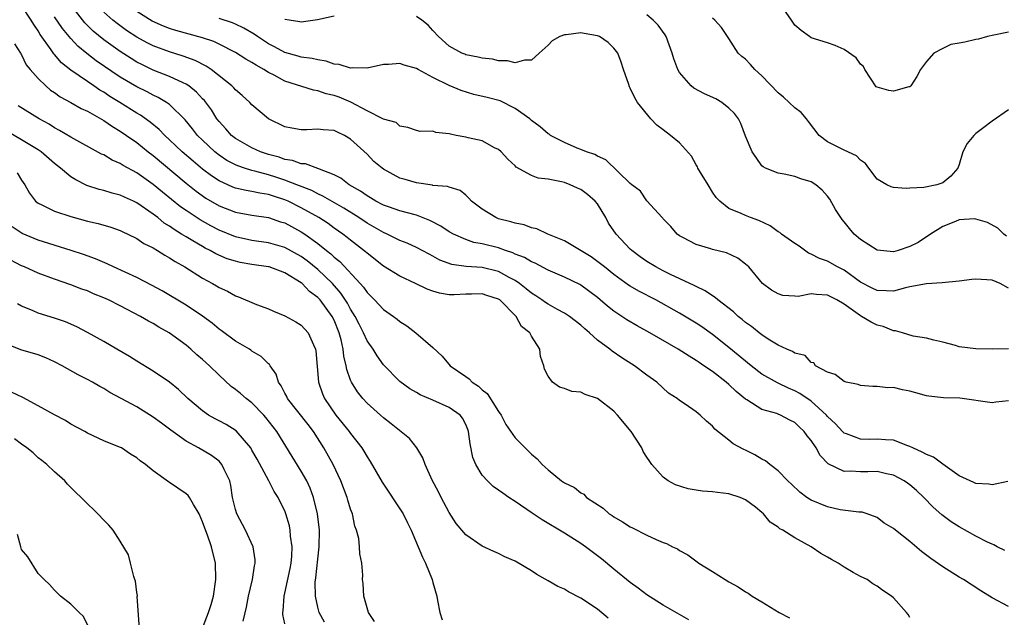
# Model space of a CAD drawing. Units: inches. Extents: x 2553000 to 2556000, y 1518000 to 1521000.
# Drawn here: x 2553871 to 2553990, y 1519640 to 1519713 of the extents above; entities that cross this region are included whole.
import ezdxf

# ---------------------------------------------------------------- set-up
doc = ezdxf.new("R2010")
doc.units = ezdxf.units.IN
doc.header["$MEASUREMENT"] = 0
doc.layers.add('LD25531518_2ft', color=102, linetype='Continuous')

msp = doc.modelspace()

# ---------------------------------------------------------------- linework, layer by layer
at = {"layer": 'LD25531518_2ft'}
for points, elevation in [([(2553979, 1519640.4), (2553978.77, 1519640.77), (2553978.57, 1519641), (2553977, 1519642.79), (2553976.78, 1519643), (2553975.69, 1519643.69), (2553975, 1519644.19), (2553974.5, 1519644.5), (2553973.8, 1519645), (2553973, 1519645.37), (2553972.12, 1519645.88), (2553971, 1519646.5), (2553970.29, 1519647), (2553969.45, 1519647.45), (2553969, 1519647.72), (2553968.16, 1519648.16), (2553967, 1519648.97), (2553965, 1519650.07), (2553963.54, 1519651), (2553963.19, 1519651.19), (2553963, 1519651.36), (2553961.99, 1519651.99), (2553961.2, 1519653), (2553961, 1519653.17), (2553960.21, 1519653.79), (2553959, 1519654.71), (2553958.35, 1519655), (2553957, 1519655.44), (2553955.59, 1519655.59), (2553955, 1519655.68), (2553953.77, 1519655.77), (2553953, 1519655.88), (2553952.04, 1519656.04), (2553950.51, 1519656.51), (2553949.61, 1519657), (2553949, 1519657.45), (2553947.63, 1519659), (2553947.36, 1519659.36), (2553947, 1519659.9), (2553946.58, 1519660.58), (2553946.42, 1519661), (2553945.11, 1519663), (2553943.45, 1519665), (2553943, 1519665.49), (2553941, 1519667), (2553939.5, 1519667.5), (2553939, 1519667.78), (2553937.88, 1519667.88), (2553937, 1519668.22), (2553936.41, 1519668.41), (2553935.53, 1519669), (2553935, 1519669.71), (2553934.58, 1519670.58), (2553934.49, 1519671), (2553934.1, 1519672.1), (2553934.02, 1519673), (2553933, 1519674.61), (2553932.79, 1519675), (2553931.78, 1519675.78), (2553931.12, 1519677), (2553929.15, 1519679), (2553929, 1519679.1), (2553927.55, 1519679.55), (2553927, 1519679.73), (2553925.68, 1519679.68), (2553925, 1519679.68), (2553923.6, 1519679.6), (2553923, 1519679.61), (2553921.8, 1519679.8), (2553921, 1519680.05), (2553920.3, 1519680.3), (2553918.89, 1519681), (2553917, 1519681.89), (2553915, 1519683.11), (2553913, 1519684.66), (2553912.83, 1519684.83), (2553911, 1519686.25), (2553910.6, 1519686.6), (2553910.06, 1519687), (2553909, 1519687.73), (2553908.27, 1519688.27), (2553907.15, 1519689), (2553905, 1519690.19), (2553903.39, 1519691), (2553903, 1519691.18), (2553901.61, 1519691.61), (2553901, 1519691.82), (2553899.97, 1519691.97), (2553899, 1519692.19), (2553898.29, 1519692.29), (2553897, 1519692.59), (2553896.7, 1519692.7), (2553895, 1519693.47), (2553894.08, 1519694.08), (2553893, 1519694.9), (2553891.85, 1519695.85), (2553890.53, 1519697), (2553889, 1519698.47), (2553888.41, 1519699), (2553887.72, 1519699.72), (2553886.62, 1519700.62), (2553885.45, 1519701.45), (2553885, 1519701.7), (2553882.93, 1519703), (2553881.74, 1519703.74), (2553881, 1519704.24), (2553880.51, 1519704.51), (2553879.8, 1519705), (2553879, 1519705.53), (2553877, 1519706.91), (2553875.83, 1519707.83), (2553875, 1519708.83), (2553874.91, 1519708.91), (2553874.6, 1519709.4), (2553873.27, 1519711.27), (2553873, 1519711.72), (2553872.47, 1519712.47), (2553872.17, 1519713), (2553871, 1519714.8)], 8840), ([(2553990.54, 1519648.54), (2553989.61, 1519649), (2553989.21, 1519649.21), (2553989, 1519649.3), (2553988.43, 1519649.57), (2553987, 1519650.3), (2553985, 1519651.4), (2553984.02, 1519652.02), (2553982.87, 1519652.87), (2553981.82, 1519653.82), (2553980.71, 1519655), (2553979.82, 1519655.82), (2553979, 1519656.5), (2553978.72, 1519656.72), (2553978.29, 1519657), (2553977, 1519657.68), (2553976.15, 1519657.85), (2553975, 1519658.16), (2553973.9, 1519658.1), (2553973, 1519658.1), (2553971.82, 1519658.18), (2553971, 1519658.14), (2553969.07, 1519659.07), (2553968.08, 1519660.08), (2553967.6, 1519661), (2553967, 1519661.89), (2553966.49, 1519662.49), (2553966.14, 1519663), (2553965.55, 1519663.55), (2553965, 1519664.11), (2553964.4, 1519664.4), (2553963.28, 1519665), (2553963, 1519665.11), (2553962.82, 1519665.18), (2553961, 1519665.69), (2553959.16, 1519666.84), (2553959, 1519666.93), (2553957.87, 1519667.87), (2553957, 1519668.73), (2553956.68, 1519669), (2553955, 1519670.28), (2553953.96, 1519671), (2553953.38, 1519671.38), (2553953, 1519671.65), (2553952.15, 1519672.15), (2553950.83, 1519673), (2553947.36, 1519675), (2553945.85, 1519675.85), (2553944.59, 1519676.59), (2553943, 1519677.64), (2553942.23, 1519678.23), (2553941.36, 1519679), (2553941, 1519679.29), (2553939, 1519680.78), (2553938.86, 1519680.86), (2553937, 1519681.75), (2553935, 1519682.63), (2553933.45, 1519683.45), (2553933, 1519683.62), (2553932.14, 1519684.14), (2553931, 1519684.56), (2553930.71, 1519684.71), (2553929.83, 1519685), (2553929, 1519685.31), (2553927, 1519685.81), (2553925.99, 1519685.99), (2553925, 1519686.32), (2553923.49, 1519687), (2553923, 1519687.28), (2553921.97, 1519687.97), (2553920.64, 1519688.64), (2553919, 1519689.28), (2553917, 1519689.84), (2553915.74, 1519690.26), (2553915, 1519690.53), (2553914.08, 1519691), (2553913.41, 1519691.41), (2553913, 1519691.63), (2553912.22, 1519692.22), (2553910.82, 1519693), (2553909.8, 1519693.8), (2553909, 1519694.2), (2553907, 1519694.97), (2553905.52, 1519695.52), (2553905, 1519695.55), (2553903.94, 1519695.94), (2553903, 1519696.08), (2553902.33, 1519696.33), (2553901, 1519696.68), (2553900.04, 1519697), (2553899, 1519697.48), (2553897, 1519698.62), (2553896.51, 1519699), (2553895.81, 1519699.81), (2553895, 1519700.68), (2553894.75, 1519701), (2553894.08, 1519702.08), (2553893.22, 1519703.22), (2553893, 1519703.44), (2553892.26, 1519704.26), (2553891.33, 1519705), (2553891, 1519705.21), (2553890.63, 1519705.37), (2553889, 1519706.16), (2553887, 1519706.93), (2553885.6, 1519707.6), (2553885, 1519707.91), (2553884.32, 1519708.32), (2553883, 1519709.17), (2553881, 1519710.59), (2553879.68, 1519711.68), (2553879, 1519712.37), (2553878.69, 1519712.69), (2553877, 1519714.88)], 8836), ([(2553991, 1519711.54), (2553989.19, 1519711.19), (2553988.44, 1519711), (2553987.33, 1519710.67), (2553987, 1519710.65), (2553985.67, 1519710.33), (2553985, 1519710.2), (2553983.97, 1519710.03), (2553983, 1519709.57), (2553981.9, 1519709), (2553981, 1519707.96), (2553980.29, 1519707), (2553979.84, 1519706.15), (2553979.11, 1519705), (2553979, 1519704.89), (2553978.88, 1519704.88), (2553977, 1519704.36), (2553976.44, 1519704.44), (2553975, 1519704.86), (2553974.9, 1519704.9), (2553973.52, 1519707), (2553973.37, 1519707.37), (2553973, 1519707.65), (2553972.45, 1519708.44), (2553971, 1519709.42), (2553969.93, 1519709.93), (2553969, 1519710.26), (2553967, 1519710.87), (2553966.78, 1519711), (2553965.76, 1519711.76), (2553965, 1519712.39), (2553964.61, 1519713), (2553963.68, 1519714.32)], 8822), ([(2553991, 1519641.74), (2553989, 1519642.8), (2553987.64, 1519643.64), (2553985.5, 1519645), (2553985, 1519645.3), (2553983, 1519646.56), (2553981.56, 1519647.56), (2553980.42, 1519648.42), (2553979, 1519649.62), (2553977.24, 1519651), (2553977, 1519651.22), (2553975.86, 1519651.86), (2553975, 1519652.56), (2553973.81, 1519653), (2553973.18, 1519653.18), (2553973, 1519653.21), (2553972.8, 1519653.2), (2553970.5, 1519653.5), (2553969, 1519653.83), (2553967, 1519654.66), (2553966.78, 1519654.78), (2553966.47, 1519655), (2553965.63, 1519655.63), (2553964.61, 1519656.61), (2553964.17, 1519657), (2553963, 1519658.24), (2553961.95, 1519659), (2553961.43, 1519659.43), (2553961, 1519659.64), (2553960.15, 1519660.15), (2553959, 1519660.73), (2553958.81, 1519660.81), (2553957.52, 1519661.52), (2553957, 1519661.95), (2553955.29, 1519663.29), (2553955, 1519663.66), (2553954.26, 1519664.26), (2553953.51, 1519665), (2553953, 1519665.4), (2553951.69, 1519666.31), (2553951, 1519666.76), (2553950.69, 1519667), (2553949.66, 1519667.66), (2553948.24, 1519669), (2553947, 1519669.86), (2553945.52, 1519671), (2553945.19, 1519671.19), (2553943.96, 1519671.96), (2553942.78, 1519672.78), (2553942.52, 1519673), (2553941, 1519674.11), (2553940.03, 1519675), (2553939.47, 1519675.47), (2553939, 1519675.91), (2553937.63, 1519677), (2553937, 1519677.4), (2553936.16, 1519677.84), (2553935, 1519678.47), (2553934.68, 1519678.68), (2553934.24, 1519679), (2553933.51, 1519679.51), (2553933, 1519679.82), (2553932.36, 1519680.36), (2553931.54, 1519681), (2553931, 1519681.36), (2553930.27, 1519681.73), (2553929, 1519682.43), (2553927, 1519682.93), (2553925.05, 1519683.05), (2553923.3, 1519683.3), (2553921.84, 1519683.84), (2553921, 1519684.32), (2553920.55, 1519684.55), (2553919, 1519685.38), (2553917.89, 1519685.89), (2553917, 1519686.23), (2553915.44, 1519687), (2553915, 1519687.19), (2553913.85, 1519687.85), (2553913, 1519688.33), (2553912.01, 1519689), (2553910.16, 1519690.16), (2553907.62, 1519691.62), (2553907, 1519691.89), (2553906.28, 1519692.28), (2553904.48, 1519693), (2553903, 1519693.57), (2553901.92, 1519693.92), (2553901, 1519694.2), (2553899.37, 1519694.63), (2553899, 1519694.71), (2553898.08, 1519695), (2553897.28, 1519695.28), (2553897, 1519695.41), (2553895.96, 1519695.96), (2553895, 1519696.6), (2553894.5, 1519697), (2553893, 1519698.4), (2553892.39, 1519699), (2553891.78, 1519699.78), (2553890.88, 1519700.88), (2553889, 1519702.73), (2553888.62, 1519703), (2553887.61, 1519703.61), (2553887, 1519703.87), (2553886.27, 1519704.27), (2553885, 1519704.89), (2553883, 1519706.08), (2553880.06, 1519708.06), (2553878.93, 1519708.93), (2553877.84, 1519709.84), (2553877, 1519710.75), (2553875.98, 1519711.98), (2553875, 1519713.42)], 8838), ([(2553990.92, 1519656.92), (2553989, 1519656.5), (2553988.61, 1519656.61), (2553987, 1519656.67), (2553986.79, 1519656.79), (2553986.31, 1519657), (2553985, 1519657.63), (2553983, 1519659.02), (2553981.88, 1519659.88), (2553981, 1519660.2), (2553980.5, 1519660.5), (2553979.34, 1519661), (2553979, 1519661.18), (2553978.75, 1519661.25), (2553977, 1519661.93), (2553976.03, 1519661.97), (2553975, 1519662.08), (2553974.05, 1519662.05), (2553973, 1519662.07), (2553971.29, 1519662.71), (2553971, 1519662.79), (2553970.79, 1519663), (2553969.95, 1519663.95), (2553969, 1519664.82), (2553968.85, 1519665), (2553967, 1519666.67), (2553965.63, 1519667.63), (2553965, 1519667.95), (2553964.25, 1519668.25), (2553963, 1519668.86), (2553962.9, 1519668.9), (2553961, 1519669.99), (2553959.69, 1519671), (2553957, 1519673.21), (2553955, 1519674.8), (2553953.71, 1519675.71), (2553953, 1519676.19), (2553951, 1519677.38), (2553948.09, 1519679), (2553946.06, 1519680.06), (2553945, 1519680.68), (2553944.8, 1519680.8), (2553943, 1519682.1), (2553941.86, 1519683), (2553941.4, 1519683.4), (2553940.25, 1519684.25), (2553937, 1519686.18), (2553934.97, 1519687), (2553933.64, 1519687.64), (2553933, 1519687.74), (2553932.11, 1519688.11), (2553931, 1519688.31), (2553930.49, 1519688.49), (2553929, 1519688.87), (2553928.65, 1519689), (2553927, 1519690.01), (2553925.69, 1519691), (2553925.37, 1519691.37), (2553925, 1519691.73), (2553924.3, 1519692.3), (2553923, 1519692.69), (2553922.79, 1519692.79), (2553921, 1519692.92), (2553920.94, 1519692.94), (2553919, 1519693.22), (2553917.63, 1519693.63), (2553917, 1519693.79), (2553915, 1519694.87), (2553914.83, 1519695), (2553913.84, 1519695.84), (2553913, 1519696.7), (2553911, 1519698.55), (2553910.24, 1519699), (2553909.39, 1519699.39), (2553909, 1519699.6), (2553907.68, 1519699.68), (2553907, 1519699.77), (2553905.68, 1519699.68), (2553905, 1519699.68), (2553903.86, 1519699.86), (2553903, 1519700.04), (2553901, 1519700.99), (2553899, 1519702.72), (2553898.75, 1519703), (2553897.83, 1519703.83), (2553897, 1519704.53), (2553896.79, 1519704.79), (2553896.57, 1519705), (2553894.05, 1519707), (2553893.42, 1519707.42), (2553892.1, 1519708.1), (2553890.63, 1519708.63), (2553889, 1519709.13), (2553887, 1519709.87), (2553886.25, 1519710.25), (2553885, 1519710.94), (2553883.76, 1519711.76), (2553882.6, 1519712.6), (2553882.1, 1519713), (2553881, 1519713.96)], 8834), ([(2553991, 1519666.73), (2553989.43, 1519666.57), (2553989, 1519666.49), (2553985.05, 1519667.05), (2553983.09, 1519667.09), (2553981.28, 1519667.28), (2553981, 1519667.33), (2553979.7, 1519667.7), (2553979, 1519667.92), (2553978.08, 1519668.08), (2553977, 1519668.34), (2553976.33, 1519668.33), (2553975, 1519668.46), (2553974.48, 1519668.48), (2553973, 1519668.61), (2553972.72, 1519668.72), (2553971.26, 1519669), (2553971, 1519669.08), (2553969.93, 1519669.93), (2553969, 1519670.23), (2553967.53, 1519671), (2553967.33, 1519671.33), (2553967, 1519671.4), (2553966.26, 1519672.26), (2553965, 1519672.52), (2553964.74, 1519672.74), (2553964.05, 1519673), (2553963, 1519673.49), (2553961.78, 1519674.22), (2553961, 1519674.75), (2553960.67, 1519675), (2553959.76, 1519675.76), (2553959, 1519676.27), (2553958.62, 1519676.62), (2553958.13, 1519677), (2553957.55, 1519677.55), (2553955.64, 1519679), (2553955.31, 1519679.31), (2553955, 1519679.48), (2553954.1, 1519680.1), (2553953, 1519680.62), (2553952.76, 1519680.76), (2553949.91, 1519682.09), (2553949, 1519682.54), (2553948.11, 1519683), (2553947, 1519683.68), (2553946.22, 1519684.22), (2553945.18, 1519685), (2553945, 1519685.17), (2553943.3, 1519687), (2553942.35, 1519688.34), (2553942.01, 1519689), (2553941, 1519690.67), (2553940.75, 1519691), (2553939.8, 1519691.8), (2553939, 1519692.41), (2553938.57, 1519692.57), (2553937.69, 1519693), (2553937, 1519693.26), (2553936.64, 1519693.36), (2553935, 1519693.66), (2553933.79, 1519693.79), (2553933, 1519694.13), (2553931.13, 1519695.13), (2553931, 1519695.28), (2553930.11, 1519696.11), (2553929.29, 1519697), (2553929, 1519697.26), (2553928.51, 1519697.49), (2553927, 1519698.32), (2553925.31, 1519698.69), (2553925, 1519698.79), (2553923.85, 1519699), (2553923.15, 1519699.15), (2553923, 1519699.2), (2553921.36, 1519699.36), (2553921, 1519699.49), (2553919.46, 1519699.46), (2553919, 1519699.58), (2553917.95, 1519699.95), (2553917, 1519700.1), (2553916.54, 1519700.54), (2553915, 1519700.95), (2553914.93, 1519701), (2553913, 1519701.99), (2553911.03, 1519703.03), (2553909.62, 1519703.62), (2553909, 1519703.84), (2553908.04, 1519704.04), (2553907, 1519704.41), (2553906.49, 1519704.49), (2553903, 1519705.59), (2553901.7, 1519706.3), (2553901, 1519706.65), (2553900.45, 1519707), (2553899.51, 1519707.51), (2553899, 1519707.86), (2553898.26, 1519708.26), (2553897, 1519709.08), (2553895, 1519710.1), (2553894.39, 1519710.39), (2553893, 1519710.86), (2553889.76, 1519711.76), (2553889, 1519712), (2553888.27, 1519712.28), (2553886.89, 1519712.89), (2553885, 1519714.04)], 8832), ([(2553991, 1519673.04), (2553989, 1519673.01), (2553987, 1519673.05), (2553985, 1519673.31), (2553984.55, 1519673.45), (2553983, 1519673.86), (2553981.91, 1519674.09), (2553981, 1519674.36), (2553979.4, 1519674.6), (2553978.09, 1519675), (2553977.23, 1519675.23), (2553977, 1519675.22), (2553975.76, 1519675.76), (2553975, 1519675.93), (2553974.3, 1519676.3), (2553973.13, 1519677), (2553973, 1519677.06), (2553971, 1519678.49), (2553970.12, 1519679), (2553969, 1519679.59), (2553967.64, 1519679.64), (2553967, 1519679.72), (2553965.43, 1519679.43), (2553965, 1519679.44), (2553963.53, 1519679.53), (2553963, 1519679.72), (2553962.19, 1519680.19), (2553961.09, 1519681), (2553959.4, 1519683), (2553959, 1519683.35), (2553958.06, 1519684.06), (2553956.71, 1519684.71), (2553955, 1519685.14), (2553954.78, 1519685.22), (2553953, 1519685.73), (2553951.41, 1519686.59), (2553951, 1519686.8), (2553950.69, 1519687), (2553949.92, 1519687.92), (2553949, 1519688.87), (2553948.94, 1519688.94), (2553948.87, 1519689), (2553947, 1519691.04), (2553946.23, 1519692.23), (2553945.19, 1519693), (2553945, 1519693.16), (2553942.03, 1519696.03), (2553941, 1519696.47), (2553940.69, 1519696.69), (2553939.68, 1519697), (2553939, 1519697.29), (2553938.55, 1519697.45), (2553937, 1519698.11), (2553935.3, 1519699), (2553935.13, 1519699.13), (2553935, 1519699.18), (2553934.05, 1519700.05), (2553933, 1519700.81), (2553932.79, 1519701), (2553931, 1519702.28), (2553929.18, 1519703.18), (2553927.6, 1519703.6), (2553925.98, 1519703.98), (2553924.44, 1519704.44), (2553923, 1519705.06), (2553921, 1519706.04), (2553919.2, 1519707), (2553919, 1519707.12), (2553917.52, 1519707.52), (2553917, 1519707.74), (2553915.6, 1519707.6), (2553915, 1519707.59), (2553913, 1519707.15), (2553911.19, 1519707.19), (2553911, 1519707.17), (2553909.61, 1519707.61), (2553909, 1519707.67), (2553908.02, 1519708.02), (2553907, 1519708.17), (2553906.34, 1519708.34), (2553905, 1519708.5), (2553904.62, 1519708.62), (2553903, 1519709.05), (2553901.76, 1519709.76), (2553901, 1519710.13), (2553899.66, 1519711), (2553899.28, 1519711.28), (2553898.02, 1519712.02), (2553897, 1519712.52), (2553896.66, 1519712.67), (2553895, 1519713.21)], 8830), ([(2553909, 1519713.5), (2553906.98, 1519713.02), (2553905, 1519712.76), (2553904.81, 1519712.81), (2553903.51, 1519713), (2553903, 1519713.09)], 8828), ([(2553991, 1519680.44), (2553989.97, 1519681), (2553989, 1519681.38), (2553987, 1519681.51), (2553986.52, 1519681.48), (2553985, 1519681.29), (2553982.92, 1519681.08), (2553981, 1519680.95), (2553979, 1519680.57), (2553978.45, 1519680.45), (2553977, 1519680.07), (2553976.12, 1519680.12), (2553975, 1519680.13), (2553974.43, 1519680.43), (2553973, 1519681.15), (2553971, 1519682.6), (2553970.2, 1519683), (2553969, 1519683.69), (2553968.01, 1519684.01), (2553967, 1519684.57), (2553966.69, 1519684.69), (2553965.53, 1519685.53), (2553965, 1519685.87), (2553963.4, 1519687), (2553963.19, 1519687.19), (2553963, 1519687.28), (2553962, 1519688), (2553960.63, 1519688.63), (2553959.62, 1519689), (2553959, 1519689.26), (2553958.5, 1519689.5), (2553957, 1519690.12), (2553955.87, 1519691), (2553955.46, 1519691.46), (2553955, 1519692.1), (2553954.47, 1519693), (2553953.52, 1519694.48), (2553953.22, 1519695), (2553953.16, 1519695.16), (2553953, 1519695.4), (2553952.45, 1519696.45), (2553951, 1519698.07), (2553949.91, 1519699), (2553949, 1519699.65), (2553948.24, 1519700.24), (2553947.49, 1519701), (2553945.9, 1519703), (2553945.54, 1519703.54), (2553945, 1519704.75), (2553944.9, 1519704.9), (2553944.83, 1519705.17), (2553944.19, 1519707), (2553943.9, 1519707.9), (2553943.5, 1519709), (2553943, 1519709.6), (2553942.3, 1519710.3), (2553941.25, 1519711), (2553941, 1519711.1), (2553939.38, 1519711.38), (2553939, 1519711.46), (2553937.22, 1519711.22), (2553937, 1519711.23), (2553936.42, 1519711), (2553935.51, 1519710.49), (2553935, 1519709.94), (2553933.93, 1519709), (2553933, 1519708.13), (2553932.13, 1519708.13), (2553931, 1519707.82), (2553930.07, 1519708.07), (2553929, 1519708.06), (2553928.26, 1519708.26), (2553927, 1519708.36), (2553926.52, 1519708.52), (2553925, 1519708.8), (2553924.87, 1519708.87), (2553924.51, 1519709), (2553923, 1519709.85), (2553921.7, 1519711), (2553921, 1519711.75), (2553920.41, 1519712.41), (2553919.66, 1519713), (2553919, 1519713.44)], 8828), ([(2553990.74, 1519686.74), (2553990.4, 1519687), (2553989.7, 1519687.7), (2553988.42, 1519688.42), (2553987, 1519688.83), (2553986.84, 1519688.84), (2553985, 1519688.71), (2553984.53, 1519688.53), (2553983, 1519687.9), (2553981.49, 1519687), (2553980.01, 1519685.99), (2553979, 1519685.48), (2553977.58, 1519685), (2553977, 1519684.85), (2553975, 1519685.04), (2553973, 1519686.32), (2553972.24, 1519687), (2553971.66, 1519687.66), (2553971, 1519688.5), (2553970.77, 1519688.77), (2553970.6, 1519689), (2553969.97, 1519689.97), (2553969.26, 1519691.26), (2553969, 1519691.61), (2553968.33, 1519692.34), (2553967.57, 1519693), (2553967, 1519693.33), (2553965.73, 1519693.73), (2553965, 1519694), (2553963.7, 1519694.3), (2553963, 1519694.41), (2553961.44, 1519695), (2553961.16, 1519695.16), (2553961, 1519695.31), (2553960.29, 1519696.29), (2553959.83, 1519697), (2553959, 1519698.9), (2553958.44, 1519700.44), (2553958.14, 1519701), (2553957.66, 1519701.66), (2553957, 1519702.32), (2553956.15, 1519703), (2553955.42, 1519703.42), (2553954.03, 1519704.03), (2553952.72, 1519704.72), (2553952.41, 1519705), (2553951, 1519706.63), (2553950.79, 1519707), (2553950.28, 1519708.28), (2553950.08, 1519709), (2553949.35, 1519711), (2553949.23, 1519711.23), (2553948.4, 1519712.4), (2553947.77, 1519713), (2553947, 1519713.63)], 8826), ([(2553991, 1519702.09), (2553989, 1519700.72), (2553987.83, 1519699.83), (2553987, 1519699.22), (2553986.79, 1519699), (2553985.98, 1519698.02), (2553985.44, 1519697), (2553985, 1519695.47), (2553984.82, 1519695), (2553983.98, 1519694.02), (2553983, 1519693.24), (2553982.28, 1519693), (2553980.68, 1519692.68), (2553979, 1519692.59), (2553978.55, 1519692.55), (2553977, 1519692.66), (2553976.73, 1519692.73), (2553976.18, 1519693), (2553975, 1519693.66), (2553973.99, 1519695), (2553973.59, 1519695.59), (2553973, 1519695.97), (2553972.5, 1519696.5), (2553971, 1519697.2), (2553969, 1519698.2), (2553967.98, 1519699), (2553966.68, 1519700.68), (2553966.41, 1519701), (2553965.79, 1519701.79), (2553965, 1519702.34), (2553963.65, 1519703.65), (2553963, 1519704.17), (2553961, 1519706.23), (2553960.15, 1519707), (2553959.6, 1519707.6), (2553959, 1519708.24), (2553958.58, 1519708.58), (2553958.11, 1519709), (2553957, 1519710.75), (2553956.81, 1519711), (2553956.11, 1519712.11), (2553955.29, 1519713), (2553955, 1519713.25)], 8824), ([(2553870.13, 1519710.13), (2553870.88, 1519709), (2553870.91, 1519708.91), (2553871, 1519708.78), (2553871.57, 1519707.57), (2553872.03, 1519707), (2553873, 1519705.9), (2553873.93, 1519705), (2553874.51, 1519704.51), (2553875, 1519704.2), (2553875.69, 1519703.69), (2553876.98, 1519703), (2553878.26, 1519702.26), (2553879, 1519701.93), (2553881, 1519700.82), (2553882.07, 1519700.07), (2553883, 1519699.52), (2553883.75, 1519699), (2553885, 1519698.12), (2553886.4, 1519697), (2553887, 1519696.55), (2553891, 1519693.17), (2553892.21, 1519692.21), (2553893.38, 1519691.38), (2553895, 1519690.43), (2553897, 1519689.65), (2553899, 1519689.29), (2553901, 1519689), (2553902.49, 1519688.49), (2553903, 1519688.35), (2553905, 1519687.29), (2553905.43, 1519687), (2553907, 1519685.86), (2553908.06, 1519685), (2553908.59, 1519684.59), (2553909, 1519684.21), (2553909.68, 1519683.68), (2553912.17, 1519681), (2553912.56, 1519680.56), (2553913, 1519679.88), (2553913.46, 1519679.46), (2553913.91, 1519679), (2553915, 1519677.84), (2553916.2, 1519677), (2553916.66, 1519676.66), (2553917, 1519676.37), (2553917.85, 1519675.85), (2553918.93, 1519675), (2553921, 1519673.2), (2553922.14, 1519672.14), (2553923.12, 1519671), (2553925, 1519669.68), (2553925.41, 1519669.41), (2553925.77, 1519669), (2553926.53, 1519668.53), (2553927, 1519668.08), (2553927.61, 1519667.61), (2553929, 1519665.43), (2553929.3, 1519665), (2553929.87, 1519663.87), (2553931, 1519662.23), (2553932.21, 1519661), (2553932.62, 1519660.62), (2553933, 1519660.25), (2553933.7, 1519659.7), (2553934.29, 1519659), (2553935, 1519658.35), (2553936.65, 1519657), (2553937, 1519656.76), (2553938.21, 1519656.21), (2553939, 1519655.55), (2553939.37, 1519655.37), (2553939.69, 1519655), (2553941.69, 1519653.69), (2553942.45, 1519653), (2553942.79, 1519652.79), (2553943, 1519652.63), (2553944.04, 1519652.04), (2553945, 1519651.4), (2553945.28, 1519651.28), (2553947, 1519650.4), (2553948.13, 1519649.87), (2553949, 1519649.52), (2553949.4, 1519649.4), (2553950.13, 1519649), (2553950.73, 1519648.73), (2553951, 1519648.55), (2553952, 1519648), (2553953.15, 1519647.15), (2553953.34, 1519647), (2553955, 1519645.97), (2553956.53, 1519645), (2553957, 1519644.72), (2553958.11, 1519644.11), (2553959, 1519643.51), (2553959.34, 1519643.34), (2553959.84, 1519643), (2553961, 1519642.31), (2553963.11, 1519641), (2553964.34, 1519640.34)], 8842), ([(2553952.11, 1519640.11), (2553949, 1519641.88), (2553947, 1519643.17), (2553945.98, 1519643.98), (2553945, 1519644.66), (2553943, 1519646.28), (2553941.52, 1519647.52), (2553939.56, 1519649), (2553939, 1519649.4), (2553937, 1519650.66), (2553934.27, 1519652.27), (2553933.06, 1519653.06), (2553931, 1519654.51), (2553930.23, 1519655), (2553929.49, 1519655.49), (2553929, 1519655.87), (2553928.33, 1519656.33), (2553927.64, 1519657), (2553927, 1519657.71), (2553926.22, 1519659), (2553925.86, 1519659.86), (2553925.52, 1519661.52), (2553925.35, 1519663), (2553925.25, 1519663.25), (2553925, 1519663.85), (2553924.6, 1519664.61), (2553924.3, 1519665), (2553923, 1519665.9), (2553921, 1519666.81), (2553919.46, 1519667.46), (2553919, 1519667.73), (2553918.18, 1519668.18), (2553917, 1519669.06), (2553915, 1519671.12), (2553914.21, 1519672.21), (2553913.73, 1519673), (2553913, 1519674.01), (2553912.58, 1519675), (2553912.03, 1519676.03), (2553911.56, 1519677), (2553911, 1519677.88), (2553910.61, 1519678.61), (2553909.82, 1519679.82), (2553908.81, 1519681), (2553907, 1519682.71), (2553905.73, 1519683.73), (2553905, 1519684.26), (2553903, 1519685.38), (2553901, 1519685.92), (2553899, 1519686.2), (2553897, 1519686.65), (2553895, 1519687.47), (2553894, 1519688), (2553892.71, 1519688.71), (2553891, 1519689.86), (2553890.33, 1519690.33), (2553888.11, 1519692.11), (2553887, 1519693.04), (2553885.84, 1519693.84), (2553885, 1519694.46), (2553883.34, 1519695.34), (2553883, 1519695.58), (2553881.99, 1519695.99), (2553881, 1519696.61), (2553880.73, 1519696.73), (2553877, 1519698.76), (2553875.6, 1519699.6), (2553875, 1519699.9), (2553874.34, 1519700.34), (2553873.15, 1519701), (2553870.59, 1519702.59)], 8844), ([(2553942.31, 1519640.31), (2553941, 1519641.41), (2553939, 1519642.76), (2553937.5, 1519643.5), (2553937, 1519643.82), (2553936.18, 1519644.18), (2553935, 1519644.87), (2553933.63, 1519645.63), (2553933, 1519646.06), (2553931, 1519647.23), (2553929.77, 1519647.77), (2553929, 1519648.17), (2553928.42, 1519648.42), (2553927, 1519649.08), (2553925, 1519650.44), (2553923.84, 1519651.84), (2553923, 1519653.15), (2553922, 1519655), (2553921.67, 1519655.67), (2553920.92, 1519657.08), (2553920.07, 1519659), (2553919.8, 1519659.8), (2553919.07, 1519661), (2553918.14, 1519662.14), (2553915.95, 1519663.95), (2553915, 1519664.67), (2553914.65, 1519665), (2553913, 1519666.45), (2553912.5, 1519667), (2553911.83, 1519667.83), (2553911.11, 1519669), (2553911, 1519669.25), (2553910.53, 1519670.53), (2553910.45, 1519671), (2553910.16, 1519672.16), (2553910.08, 1519673), (2553909.84, 1519674.16), (2553909.61, 1519675), (2553909, 1519676.52), (2553908.76, 1519677), (2553907.28, 1519679), (2553907, 1519679.31), (2553906.02, 1519680.02), (2553905.09, 1519681), (2553905, 1519681.07), (2553903, 1519682.29), (2553901.11, 1519683), (2553901, 1519683.03), (2553899, 1519683.31), (2553897.56, 1519683.56), (2553897, 1519683.69), (2553896, 1519684), (2553894.61, 1519684.61), (2553893.93, 1519685), (2553893.3, 1519685.3), (2553893, 1519685.47), (2553891.82, 1519686.18), (2553891, 1519686.65), (2553890.45, 1519687), (2553889.54, 1519687.54), (2553889, 1519687.95), (2553888.34, 1519688.34), (2553887.56, 1519689), (2553887, 1519689.43), (2553885, 1519690.81), (2553884.61, 1519691), (2553883.49, 1519691.49), (2553883, 1519691.74), (2553881.99, 1519691.99), (2553881, 1519692.3), (2553880.43, 1519692.43), (2553878.92, 1519692.92), (2553877.58, 1519693.58), (2553877, 1519693.95), (2553875.73, 1519695), (2553875, 1519695.58), (2553873.36, 1519697), (2553873, 1519697.25), (2553871, 1519698.47), (2553869.39, 1519699.39)], 8846), ([(2553870.46, 1519694.46), (2553871, 1519693.55), (2553871.39, 1519693), (2553871.97, 1519691.97), (2553872.7, 1519691), (2553873, 1519690.74), (2553873.45, 1519690.55), (2553875, 1519689.79), (2553877, 1519689.12), (2553879, 1519688.58), (2553880.29, 1519688.29), (2553881.85, 1519687.85), (2553883, 1519687.44), (2553883.29, 1519687.29), (2553883.92, 1519687), (2553885, 1519686.47), (2553885.87, 1519685.87), (2553887, 1519685.32), (2553887.53, 1519685), (2553888.42, 1519684.42), (2553889, 1519684.12), (2553889.66, 1519683.66), (2553890.84, 1519683), (2553893, 1519681.64), (2553894.2, 1519681), (2553894.71, 1519680.71), (2553895, 1519680.52), (2553896.05, 1519680.05), (2553897, 1519679.5), (2553897.38, 1519679.38), (2553899.55, 1519678.45), (2553901, 1519677.91), (2553901.63, 1519677.63), (2553903, 1519677.07), (2553904.33, 1519676.33), (2553905, 1519675.91), (2553905.82, 1519675), (2553906.48, 1519673.52), (2553906.75, 1519673), (2553906.79, 1519672.79), (2553907.08, 1519669), (2553907.57, 1519667.57), (2553907.83, 1519667), (2553909.22, 1519665), (2553910.82, 1519663), (2553911, 1519662.74), (2553912.37, 1519661), (2553912.62, 1519660.62), (2553913, 1519659.92), (2553913.37, 1519659.37), (2553914.83, 1519656.83), (2553917.24, 1519653.24), (2553917.38, 1519653), (2553917.92, 1519651.92), (2553918.36, 1519651), (2553919.73, 1519647.73), (2553920.09, 1519647), (2553920.92, 1519645), (2553921, 1519644.66), (2553921.48, 1519643), (2553921.55, 1519642.45), (2553921.84, 1519641), (2553922.13, 1519640.13)], 8848), ([(2553913.9, 1519639.9), (2553913.17, 1519641), (2553913, 1519641.56), (2553912.61, 1519643), (2553912.54, 1519644.54), (2553912.46, 1519645), (2553912.47, 1519645.53), (2553912.38, 1519647), (2553912.12, 1519648.12), (2553912.1, 1519649), (2553911.99, 1519650.01), (2553911.72, 1519651), (2553911.51, 1519651.51), (2553911.21, 1519653), (2553911, 1519653.56), (2553910.67, 1519654.67), (2553910.59, 1519655), (2553909.83, 1519657), (2553908.88, 1519659), (2553907.75, 1519661), (2553906.48, 1519663), (2553905.84, 1519663.84), (2553903.33, 1519667), (2553903.24, 1519667.24), (2553903, 1519667.68), (2553902.56, 1519668.56), (2553902.24, 1519669), (2553901.96, 1519669.96), (2553901.21, 1519671), (2553901.14, 1519671.13), (2553901, 1519671.24), (2553900.12, 1519672.12), (2553899, 1519672.78), (2553898.88, 1519672.88), (2553898.69, 1519673), (2553897, 1519674), (2553895.28, 1519675.28), (2553895, 1519675.45), (2553894.15, 1519676.15), (2553893.01, 1519677.01), (2553891, 1519678.34), (2553888.08, 1519680.08), (2553886.8, 1519680.8), (2553885, 1519681.71), (2553882.16, 1519683), (2553881.39, 1519683.39), (2553879.99, 1519683.99), (2553878.53, 1519684.53), (2553877.02, 1519685.02), (2553873, 1519686.25), (2553871.05, 1519687.05), (2553869.86, 1519687.86)], 8850), ([(2553907.81, 1519639.81), (2553907.18, 1519641), (2553907, 1519641.65), (2553906.72, 1519643), (2553906.7, 1519644.7), (2553906.78, 1519645.22), (2553907, 1519647.5), (2553907.18, 1519649), (2553907.22, 1519651), (2553906.98, 1519652.98), (2553906.5, 1519655), (2553906.1, 1519656.1), (2553905.68, 1519657), (2553905, 1519658.2), (2553902.04, 1519663), (2553901.58, 1519663.57), (2553900.71, 1519664.71), (2553900.45, 1519665), (2553899, 1519666.49), (2553898.31, 1519667), (2553897.61, 1519667.61), (2553897, 1519668.1), (2553896.48, 1519668.48), (2553895, 1519669.83), (2553893.84, 1519671), (2553893, 1519671.76), (2553892.32, 1519672.32), (2553891.57, 1519673), (2553891, 1519673.48), (2553888.94, 1519675), (2553887.68, 1519675.68), (2553887, 1519676.11), (2553886.41, 1519676.41), (2553885.47, 1519677), (2553883, 1519678.28), (2553881.55, 1519679), (2553881, 1519679.25), (2553879.75, 1519679.75), (2553879, 1519680.08), (2553878.32, 1519680.32), (2553877, 1519680.83), (2553875, 1519681.51), (2553873, 1519682.23), (2553871.34, 1519683), (2553871, 1519683.14), (2553869, 1519684.21)], 8852), ([(2553903, 1519639.61), (2553902.77, 1519640.77), (2553902.77, 1519641), (2553902.8, 1519641.2), (2553902.91, 1519643), (2553903, 1519643.34), (2553903.64, 1519646.36), (2553903.76, 1519647), (2553903.85, 1519647.85), (2553903.9, 1519649), (2553903.71, 1519650.29), (2553903.66, 1519651), (2553903.55, 1519651.55), (2553903.14, 1519653), (2553903, 1519653.38), (2553902.44, 1519654.44), (2553902.18, 1519655), (2553901.7, 1519655.7), (2553901.05, 1519657), (2553899.63, 1519659.63), (2553899, 1519660.74), (2553898.85, 1519661), (2553897.08, 1519663.08), (2553895.86, 1519663.86), (2553895, 1519664.31), (2553894.54, 1519664.54), (2553893.74, 1519665), (2553893, 1519665.5), (2553891.2, 1519667), (2553890.09, 1519668.09), (2553888.98, 1519668.98), (2553887, 1519670.34), (2553885, 1519671.55), (2553884.11, 1519672.11), (2553882.57, 1519673), (2553881, 1519673.93), (2553879.03, 1519675.03), (2553877.72, 1519675.72), (2553876.32, 1519676.32), (2553875, 1519676.77), (2553873, 1519677.38), (2553872.31, 1519677.69), (2553871, 1519678.22), (2553870.51, 1519678.51)], 8854), ([(2553897.94, 1519639.94), (2553898.33, 1519641.67), (2553898.6, 1519643), (2553899.06, 1519645), (2553899.33, 1519646.67), (2553899.41, 1519647), (2553899.39, 1519647.39), (2553899.15, 1519649), (2553898.21, 1519651), (2553897.16, 1519653), (2553897, 1519653.54), (2553896.66, 1519655), (2553896.45, 1519656.45), (2553896.31, 1519657), (2553895.62, 1519658.38), (2553895.35, 1519659), (2553895.2, 1519659.2), (2553895, 1519659.39), (2553894.07, 1519660.07), (2553892.51, 1519661), (2553891, 1519661.84), (2553889.16, 1519663.16), (2553888, 1519664), (2553887, 1519664.76), (2553885, 1519665.99), (2553883.09, 1519667), (2553881.74, 1519667.74), (2553881, 1519668.22), (2553880.49, 1519668.49), (2553879.62, 1519669), (2553879, 1519669.34), (2553877.89, 1519669.89), (2553875.93, 1519671), (2553875, 1519671.49), (2553873.95, 1519671.95), (2553873, 1519672.31), (2553870.92, 1519672.92), (2553869, 1519673.7)], 8856), ([(2553893, 1519639.1), (2553893.71, 1519641), (2553894.03, 1519641.97), (2553894.32, 1519643), (2553894.63, 1519645), (2553894.59, 1519647), (2553894.1, 1519649), (2553893.6, 1519650.4), (2553893.26, 1519651.26), (2553893, 1519652.04), (2553892.57, 1519653), (2553891.88, 1519654.12), (2553891.4, 1519655), (2553891.24, 1519655.24), (2553891, 1519655.44), (2553889, 1519656.8), (2553888.87, 1519656.87), (2553887, 1519658.24), (2553886.05, 1519659), (2553885.42, 1519659.42), (2553885, 1519659.79), (2553884.25, 1519660.25), (2553883.13, 1519661), (2553882.89, 1519661.11), (2553881, 1519661.86), (2553879, 1519662.81), (2553878.67, 1519663), (2553877, 1519663.91), (2553876.32, 1519664.32), (2553875, 1519665.01), (2553873, 1519666.14), (2553871.15, 1519667.15), (2553869.77, 1519667.77)], 8858), ([(2553885.35, 1519639), (2553885.06, 1519642.94), (2553885.07, 1519643.07), (2553885, 1519643.44), (2553884.83, 1519644.83), (2553884.78, 1519645), (2553884.64, 1519645.36), (2553884.24, 1519647), (2553884.01, 1519648.01), (2553883, 1519649.68), (2553882.13, 1519651), (2553881.62, 1519651.62), (2553881, 1519652.23), (2553880.27, 1519653), (2553878.6, 1519654.6), (2553878.25, 1519655), (2553877.59, 1519655.59), (2553877, 1519656.2), (2553876.59, 1519656.59), (2553876.24, 1519657), (2553875, 1519658.1), (2553874.08, 1519659), (2553873.47, 1519659.47), (2553873, 1519659.81), (2553872.41, 1519660.41), (2553871.65, 1519661), (2553871, 1519661.45), (2553870.13, 1519662.13)], 8860), ([(2553879.19, 1519639.19), (2553878.52, 1519640.52), (2553878, 1519641), (2553877, 1519642), (2553875.74, 1519643), (2553875, 1519643.71), (2553874.4, 1519644.4), (2553873.75, 1519645), (2553873, 1519645.76), (2553871.75, 1519647.75), (2553871, 1519648.68), (2553870.89, 1519649), (2553870.5, 1519650.5)], 8862)]:
    msp.add_lwpolyline(points, dxfattribs=dict(at, elevation=elevation))

doc.saveas('drawing.dxf')
